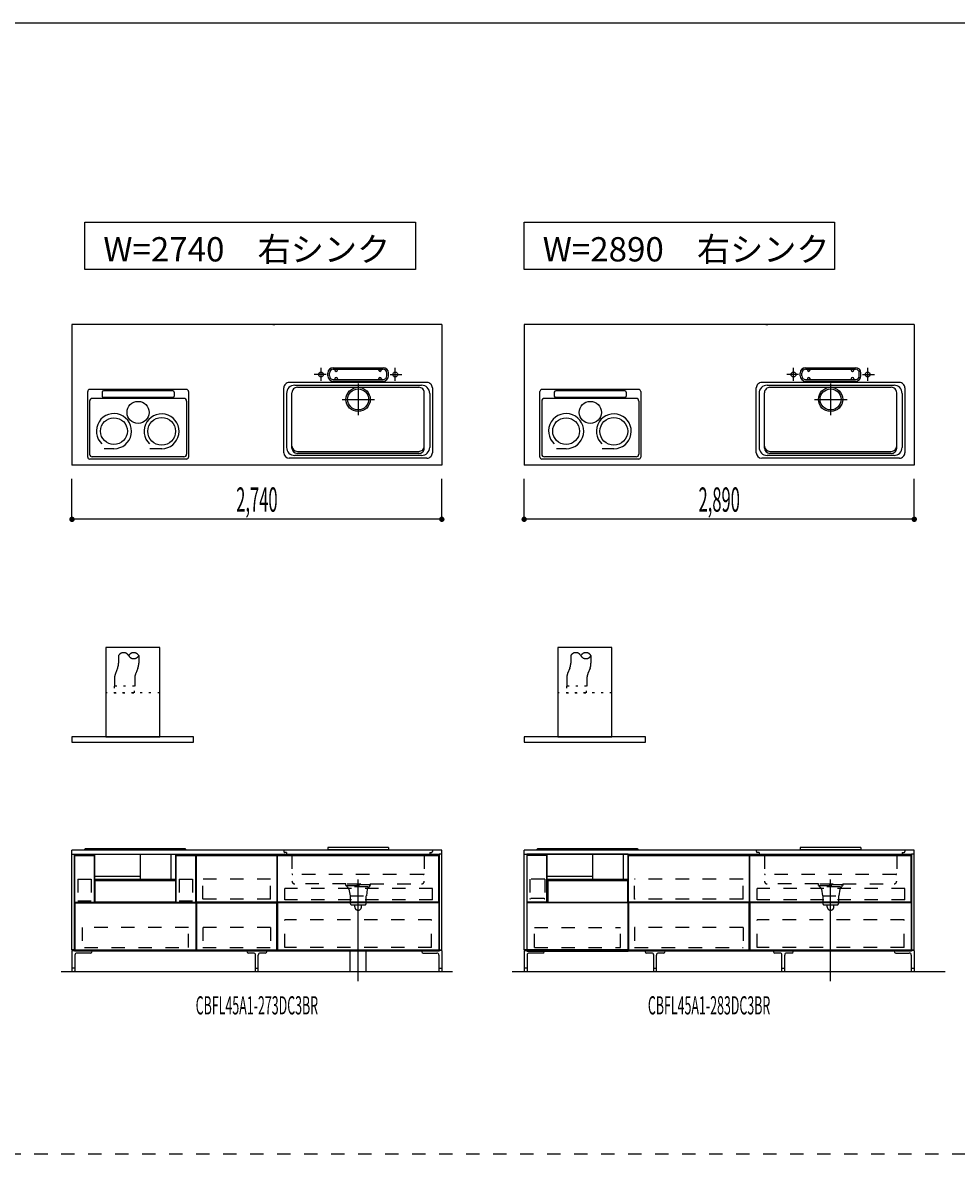
# Model space of a CAD drawing. Extents: x 0 to 28725, y 0 to 20400.
# Drawn here: x 9918 to 16836, y 11550 to 20125 of the extents above; entities that cross this region are included whole.
import ezdxf
from ezdxf.enums import TextEntityAlignment as Align

# ---------------------------------------------------------------- set-up
doc = ezdxf.new("R2010")
doc.units = 0
for name, pattern in [('CHUUSEN', [0]), ('GOKUBOSOSEN', [0]), ('HASEN', [200, 100, -100]), ('ITTENSASEN', [1250, 1000, -100, 50, -100]), ('SAISEN', [0]), ('SUNPOUSEN', [0]), ('TENSEN', [65, 15, -50])]:
    doc.linetypes.add(name, pattern=pattern)
doc.layers.add('1', color=7, linetype='GOKUBOSOSEN')
doc.layers.add('WAKU', color=7, linetype='GOKUBOSOSEN')
doc.styles.add('PBLD_SUNPO', font='txt', dxfattribs={"bigfont": 'BIGFONT'})
doc.styles.add('標準4', font='txt', dxfattribs={"bigfont": 'BIGFONT'})
doc.dimstyles.get("Standard").update_dxf_attribs({"dimtxt": 2.5, "dimasz": 2.5, "dimexe": 1.25, "dimexo": 0.625, "dimtad": 1, "dimcen": 2.5, "dimazin": 3, "dimtfac": 1, "dimtmove": 0, "dimatfit": 3})

# ---------------------------------------------------------------- blocks, each defined once
blk = doc.blocks.new('*D0')
at = {"layer": '1', "color": 7, "linetype": 'SUNPOUSEN'}
blk.add_line((13020.000001, 16450.000001), (10280.000001, 16450.000001), dxfattribs=at)
at = {"layer": '1', "color": 7, "linetype": 'SUNPOUSEN', "const_width": 20}
for points in [[(10290.000001, 16450.000001, 1), (10270.000001, 16450.000001, 1)], [(13030.000001, 16450.000001, 1), (13010.000001, 16450.000001, 1)]]:
    blk.add_lwpolyline(points, format="xyb", close=True, dxfattribs=at)
at = {"layer": '1', "color": 7, "style": '標準4', "width": 0.5}
blk.add_text('2,740', height=180, rotation=360, dxfattribs=at).set_placement((11650.000001, 16450.000001), align=Align.BOTTOM_CENTER)
blk = doc.blocks.new('*D3')
at = {"layer": '1', "color": 7, "linetype": 'SUNPOUSEN'}
blk.add_line((16520, 16450.000002), (13630, 16450.000002), dxfattribs=at)
at = {"layer": '1', "color": 7, "linetype": 'SUNPOUSEN', "const_width": 20}
for points in [[(13640, 16450.000002, 1), (13620, 16450.000002, 1)], [(16530, 16450.000002, 1), (16510, 16450.000002, 1)]]:
    blk.add_lwpolyline(points, format="xyb", close=True, dxfattribs=at)
at = {"layer": '1', "color": 7, "style": '標準4', "width": 0.5}
blk.add_text('2,890', height=180, rotation=360, dxfattribs=at).set_placement((15075, 16450.000002), align=Align.BOTTOM_CENTER)
blk = doc.blocks.new('*D4')
at = {"layer": '1', "color": 7, "linetype": 'SUNPOUSEN'}
blk.add_line((20170, 16450.000002), (17130, 16450.000002), dxfattribs=at)
at = {"layer": '1', "color": 7, "linetype": 'SUNPOUSEN', "const_width": 20}
for points in [[(17140, 16450.000002, 1), (17120, 16450.000002, 1)], [(20180, 16450.000002, 1), (20160, 16450.000002, 1)]]:
    blk.add_lwpolyline(points, format="xyb", close=True, dxfattribs=at)
at = {"layer": '1', "color": 7, "style": '標準4', "width": 0.5}
blk.add_text('3,040', height=180, rotation=360, dxfattribs=at).set_placement((18650, 16450.000002), align=Align.BOTTOM_CENTER)
blk = doc.blocks.new('*D5')
at = {"layer": '1', "color": 7, "linetype": 'SUNPOUSEN'}
blk.add_line((20950, 13100.000001), (20950, 14000.000001), dxfattribs=at)
at = {"layer": '1', "color": 7, "linetype": 'SUNPOUSEN', "const_width": 20}
for points in [[(20960, 14000.000001, 1), (20940, 14000.000001, 1)], [(20960, 13100.000001, 1), (20940, 13100.000001, 1)]]:
    blk.add_lwpolyline(points, format="xyb", close=True, dxfattribs=at)
at = {"layer": '1', "color": 7, "style": '標準4', "width": 0.5}
blk.add_text('900', height=180, rotation=90, dxfattribs=at).set_placement((20950, 13550.000001), align=Align.BOTTOM_CENTER)
blk = doc.blocks.new('*D6')
at = {"layer": '1', "color": 7, "linetype": 'SUNPOUSEN'}
blk.add_line((20650, 13100.000001), (20650, 13250.000001), dxfattribs=at)
at = {"layer": '1', "color": 7, "linetype": 'SUNPOUSEN', "const_width": 20}
for points in [[(20660, 13250.000001, 1), (20640, 13250.000001, 1)], [(20660, 13100.000001, 1), (20640, 13100.000001, 1)]]:
    blk.add_lwpolyline(points, format="xyb", close=True, dxfattribs=at)
at = {"layer": '1', "color": 7, "style": '標準4', "width": 0.5}
blk.add_text('150', height=180, rotation=90, dxfattribs=at).set_placement((20650, 12903.500001), align=Align.BOTTOM_CENTER)
blk = doc.blocks.new('*D7')
at = {"layer": '1', "color": 7, "linetype": 'SUNPOUSEN'}
blk.add_line((26850.000017, 16450.000005), (27600.000017, 16450.000005), dxfattribs=at)
at = {"layer": '1', "color": 7, "linetype": 'SUNPOUSEN', "const_width": 20}
for points in [[(26860.000017, 16450.000005, 1), (26840.000017, 16450.000005, 1)], [(27610.000017, 16450.000005, 1), (27590.000017, 16450.000005, 1)]]:
    blk.add_lwpolyline(points, format="xyb", close=True, dxfattribs=at)
at = {"layer": '1', "color": 7, "style": '標準4', "width": 0.5}
blk.add_text('750', height=180, dxfattribs=at).set_placement((27225.000017, 16450.000005), align=Align.BOTTOM_CENTER)
blk = doc.blocks.new('*D8')
at = {"layer": '1', "color": 7, "linetype": 'SUNPOUSEN'}
blk.add_line((24999.999999, 16450.000005), (25749.999999, 16450.000005), dxfattribs=at)
at = {"layer": '1', "color": 7, "linetype": 'SUNPOUSEN', "const_width": 20}
for points in [[(25009.999999, 16450.000005, 1), (24989.999999, 16450.000005, 1)], [(25759.999999, 16450.000005, 1), (25739.999999, 16450.000005, 1)]]:
    blk.add_lwpolyline(points, format="xyb", close=True, dxfattribs=at)
at = {"layer": '1', "color": 7, "style": '標準4', "width": 0.5}
blk.add_text('750', height=180, dxfattribs=at).set_placement((25374.999999, 16450.000005), align=Align.BOTTOM_CENTER)
blk = doc.blocks.new('*D9')
at = {"layer": '1', "color": 7, "linetype": 'SUNPOUSEN'}
blk.add_line((26875.688818, 12700.000002), (27625.688818, 12700.000002), dxfattribs=at)
at = {"layer": '1', "color": 7, "linetype": 'SUNPOUSEN', "const_width": 20}
for points in [[(26885.688818, 12700.000002, 1), (26865.688818, 12700.000002, 1)], [(27635.688818, 12700.000002, 1), (27615.688818, 12700.000002, 1)]]:
    blk.add_lwpolyline(points, format="xyb", close=True, dxfattribs=at)
at = {"layer": '1', "color": 7, "style": '標準4', "width": 0.5}
blk.add_text('750', height=180, dxfattribs=at).set_placement((27250.688818, 12700.000002), align=Align.BOTTOM_CENTER)
blk = doc.blocks.new('*D20')
at = {"layer": '1', "color": 7, "linetype": 'SUNPOUSEN'}
blk.add_line((24999.999988, 18100.000005), (26049.999989, 18100.000005), dxfattribs=at)
at = {"layer": '1', "color": 7, "linetype": 'SUNPOUSEN', "const_width": 20}
for points in [[(25009.999988, 18100.000005, 1), (24989.999988, 18100.000005, 1)], [(26059.999989, 18100.000005, 1), (26039.999989, 18100.000005, 1)]]:
    blk.add_lwpolyline(points, format="xyb", close=True, dxfattribs=at)
at = {"layer": '1', "color": 7, "style": '標準4', "width": 0.5}
blk.add_text('1,050', height=180, dxfattribs=at).set_placement((25524.999988, 18100.000005), align=Align.BOTTOM_CENTER)
blk = doc.blocks.new('*D21')
at = {"layer": '1', "color": 7, "linetype": 'SUNPOUSEN'}
blk.add_line((26850.000007, 18100.000005), (27900.000007, 18100.000005), dxfattribs=at)
at = {"layer": '1', "color": 7, "linetype": 'SUNPOUSEN', "const_width": 20}
for points in [[(26860.000007, 18100.000005, 1), (26840.000007, 18100.000005, 1)], [(27910.000007, 18100.000005, 1), (27890.000007, 18100.000005, 1)]]:
    blk.add_lwpolyline(points, format="xyb", close=True, dxfattribs=at)
at = {"layer": '1', "color": 7, "style": '標準4', "width": 0.5}
blk.add_text('1,050', height=180, dxfattribs=at).set_placement((27375.000007, 18100.000005), align=Align.BOTTOM_CENTER)
blk = doc.blocks.new('*D22')
at = {"layer": '1', "color": 7, "linetype": 'SUNPOUSEN'}
blk.add_line((26850, 14350.000002), (27900, 14350.000002), dxfattribs=at)
at = {"layer": '1', "color": 7, "linetype": 'SUNPOUSEN', "const_width": 20}
for points in [[(26860, 14350.000002, 1), (26840, 14350.000002, 1)], [(27910, 14350.000002, 1), (27890, 14350.000002, 1)]]:
    blk.add_lwpolyline(points, format="xyb", close=True, dxfattribs=at)
at = {"layer": '1', "color": 7, "style": '標準4', "width": 0.5}
blk.add_text('1,050', height=180, dxfattribs=at).set_placement((27375, 14350.000002), align=Align.BOTTOM_CENTER)
blk = doc.blocks.new('*D26')
at = {"layer": '1', "color": 7, "linetype": 'SUNPOUSEN'}
blk.add_line((20950, 14800.000001), (20950, 15500.000001), dxfattribs=at)
at = {"layer": '1', "color": 7, "linetype": 'SUNPOUSEN', "const_width": 20}
for points in [[(20960, 15500.000001, 1), (20940, 15500.000001, 1)], [(20960, 14800.000001, 1), (20940, 14800.000001, 1)]]:
    blk.add_lwpolyline(points, format="xyb", close=True, dxfattribs=at)
at = {"layer": '1', "color": 7, "style": '標準4', "width": 0.5}
blk.add_text('700', height=180, rotation=90, dxfattribs=at).set_placement((20950, 15150.000001), align=Align.BOTTOM_CENTER)
blk = doc.blocks.new('*D27')
at = {"layer": '1', "color": 7, "linetype": 'SUNPOUSEN'}
blk.add_line((21250, 13100.000001), (21250, 15500.000001), dxfattribs=at)
at = {"layer": '1', "color": 7, "linetype": 'SUNPOUSEN', "const_width": 20}
for points in [[(21260, 15500.000001, 1), (21240, 15500.000001, 1)], [(21260, 13100.000001, 1), (21240, 13100.000001, 1)]]:
    blk.add_lwpolyline(points, format="xyb", close=True, dxfattribs=at)
at = {"layer": '1', "color": 7, "style": '標準4', "width": 0.5}
blk.add_text('2,400', height=180, rotation=90, dxfattribs=at).set_placement((21250, 14300.000001), align=Align.BOTTOM_CENTER)
blk = doc.blocks.new('BLOCK24')
at = {"layer": '1', "color": 7, "linetype": 'SAISEN'}
for p, q in [((13020, 14000), (10280, 14000)), ((12625, 14020), (12175, 14020)), ((12175, 14020), (12175, 14002)), ((12625, 14002), (12175, 14002)), ((12625, 14020), (12625, 14002)), ((10300, 13970), (13000, 13970)), ((11199.999986, 13250), (11199.999986, 13970)), ((11202.499986, 13960), (11797.499986, 13960)), ((11202.499986, 13613), (11202.499986, 13960)), ((11797.499986, 13960), (11797.499986, 13613)), ((11799.999986, 13970), (11799.999986, 13250)), ((11200, 13688), (11200, 13815)), ((10301.999998, 13613.000008), (10446.99999, 13613.000008)), ((11797.499986, 13613), (11202.499986, 13613)), ((11202.499986, 13608), (11202.499986, 13261)), ((11797.499986, 13608), (11202.499986, 13608)), ((11797.499986, 13261), (11797.499986, 13608)), ((12997.499998, 13613.000014), (11802.499988, 13613.000007)), ((12997.499998, 13608.000014), (11802.499988, 13608.000007)), ((13000, 13250), (10300, 13250)), ((11799.999986, 13250), (11199.999986, 13250)), ((11202.499986, 13261), (11797.499986, 13261)), ((12340, 13100), (12340, 13250)), ((12460, 13100), (12460, 13250))]:
    blk.add_line(p, q, dxfattribs=at)
at = {"layer": '1', "color": 7, "linetype": 'HASEN'}
for p, q in [((11850, 14000), (11850, 13989)), ((11870, 13983), (11856, 13983)), ((11870, 13983), (11870, 13966)), ((12930, 13983), (12944, 13983)), ((12930, 13983), (12930, 13966)), ((12950, 14000), (12950, 13989)), ((11910, 13960), (11876, 13960)), ((11910, 13960), (11910, 13770)), ((12890, 13960), (12924, 13960)), ((12890, 13960), (12890, 13770)), ((12884, 13819), (11916, 13819)), ((10322.499993, 13785.000008), (10422.499993, 13785.000008)), ((10322.499993, 13785.000008), (10322.499993, 13624.500008)), ((10422.499993, 13785.000008), (10422.499993, 13624.500008)), ((11074, 13785.000008), (11174, 13785.000008)), ((11074, 13785.000008), (11074, 13624.500008)), ((11174, 13785.000008), (11174, 13624.500008)), ((11248.499986, 13636), (11248.499986, 13785)), ((11751.499986, 13785), (11248.499986, 13785)), ((11751.499986, 13636), (11751.499986, 13785)), ((12310, 13750), (11930, 13750)), ((12310, 13738), (12310, 13750)), ((12490, 13742), (12310, 13742)), ((12310, 13738), (12490, 13738)), ((12316, 13738), (12316, 13728)), ((12320, 13728), (12316, 13728)), ((12320, 13750), (12480, 13750)), ((12322, 13728), (12322, 13720)), ((12473.5, 13728), (12327.5, 13728)), ((12478, 13720), (12478, 13728)), ((12480, 13728), (12484, 13728)), ((12484, 13738), (12484, 13728)), ((12490, 13750), (12870, 13750)), ((12490, 13750), (12490, 13738)), ((11751.499986, 13636), (11248.499986, 13636)), ((12950.999995, 13714.500002), (11855.999989, 13714.500005)), ((11855.999989, 13630.500002), (11855.999989, 13714.500005)), ((12332, 13710), (12340, 13660)), ((12340, 13660), (12462, 13660)), ((12342, 13660), (12342, 13605)), ((12460, 13605), (12460, 13660)), ((12468, 13710), (12462, 13660)), ((12950.999995, 13630.500002), (12950.999995, 13714.500002)), ((10322.499993, 13624.500008), (10422.499993, 13624.500008)), ((11074, 13624.500008), (11174, 13624.500008)), ((12950.999995, 13630.500002), (11855.999989, 13630.500002)), ((12352, 13595), (12450, 13595)), ((12375, 13580), (12375, 13595)), ((12425, 13580), (12425, 13595)), ((12944.000005, 13483.000005), (11855.999989, 13483.000005)), ((11855.999989, 13279.000003), (11855.999989, 13483.000005)), ((12944.000005, 13279.000003), (12944.000005, 13483.000005)), ((11144.499977, 13427.499992), (10355.499979, 13427.499992)), ((10355.499979, 13427.499992), (10355.499979, 13278.99999)), ((11144.499977, 13278.99999), (11144.499977, 13427.499992)), ((11248.499986, 13427.5), (11248.499986, 13278.5)), ((11751.499986, 13427.5), (11248.499986, 13427.5)), ((11751.499986, 13427.5), (11751.499986, 13278.5)), ((10371.999978, 13278.99999), (11144.499977, 13278.99999)), ((11248.499986, 13278.5), (11751.499986, 13278.5)), ((12944.000005, 13279.000003), (11855.999989, 13279.000003))]:
    blk.add_line(p, q, dxfattribs=at)
at = {"layer": '1', "color": 7, "linetype": 'TENSEN'}
for p, q in [((10299.999995, 13250), (10299.999995, 13970.000002)), ((11200, 13970.000002), (11200, 13250)), ((11799.999986, 13250), (11799.999986, 13970.000002)), ((13000, 13970.000002), (13000, 13250))]:
    blk.add_line(p, q, dxfattribs=at)
at = {"layer": '1', "color": 7, "linetype": 'CHUUSEN'}
for p, q in [((10299.999995, 13250), (10299.999995, 13970.000002)), ((10301.999998, 13613.000008), (10301.999998, 13960.000014)), ((10301.999998, 13960.000014), (10446.99999, 13960.000014)), ((10446.99999, 13613.000008), (10446.99999, 13960.000014)), ((11053.000005, 13613.000008), (11053.000005, 13960.000014)), ((11053.000005, 13960.000014), (11197.999997, 13960.000014)), ((11197.999997, 13613.000008), (11197.999997, 13960.000014)), ((11200, 13970.000002), (11200, 13250)), ((11799.999986, 13250), (11799.999986, 13970.000002)), ((11802.499988, 13960.000014), (12997.499998, 13960.000014)), ((11802.499988, 13613.000007), (11802.499988, 13960.000014)), ((12997.499998, 13613.000014), (12997.499998, 13960.000014)), ((13000, 13970.000002), (13000, 13250)), ((10451.99999, 13613.000003), (10451.99999, 13775.000003)), ((11048.000005, 13775.000003), (10451.99999, 13775.000003)), ((11048.000005, 13775.000003), (11048.000005, 13613.000003)), ((10302.000007, 13608.000003), (10302.000007, 13261.000007)), ((10302.000007, 13608.000003), (11197.999988, 13608.000003)), ((11048.000005, 13613.000003), (10451.99999, 13613.000003)), ((11053.000005, 13613.000008), (11197.999997, 13613.000008)), ((11197.999988, 13608.000003), (11197.999988, 13261.000007)), ((11802.499988, 13608.000007), (11802.499988, 13261.000007)), ((12997.499998, 13608.000014), (12997.499998, 13261.000007)), ((11200, 13250), (10299.999995, 13250)), ((10302.000007, 13261.000007), (11197.999988, 13261.000007)), ((11802.499988, 13261.000007), (12997.499998, 13261.000007))]:
    blk.add_line(p, q, dxfattribs=at)
at = {"layer": '1', "color": 7, "linetype": 'ITTENSASEN'}
blk.add_line((12400, 13030), (12400, 13783), dxfattribs=at)
at = {"layer": '1', "color": 7, "linetype": 'HASEN'}
for centre, radius, start, end in [((11856, 13989), 6, 180.023339, 269.977713), ((12944, 13989), 6, 269.977713, 359.989383), ((11876, 13966), 6, 180.023339, 269.977713), ((12924, 13966), 6, 269.977713, 359.989383), ((11916, 13825), 6, 180.023339, 269.977713), ((12884, 13825), 6, 269.977713, 359.989383), ((11930, 13770), 20, 180.023339, 269.977713), ((12322, 13710), 10, 0, 90.01167), ((12478, 13710), 10, 90.01167, 180.023339), ((12870, 13770), 20, 269.977713, 359.989383), ((12352, 13605), 10, 180.023339, 269.977713), ((12400, 13580), 25, 180.023339, 359.989383), ((12450, 13605), 10, 269.977713, 359.989383)]:
    blk.add_arc(centre, radius, start, end, dxfattribs=at)
at = {"layer": '1', "color": 7}
for p in [(10300, 13100), (13000, 13100)]:
    blk.add_point(p, dxfattribs=at)
at = {"layer": '1', "color": 7, "style": 'PBLD_SUNPO', "width": 0.5}
blk.add_text('CBFL45A1-273DC3BR', height=135, dxfattribs=at).set_placement((11650, 12850), align=Align.MIDDLE_CENTER)
blk = doc.blocks.new('BLOCK25')
at = {"layer": '1', "color": 7, "style": 'PBLD_SUNPO', "width": 0.5}
blk.add_text('CBFL45A1-283DC3BR', height=135, dxfattribs=at).set_placement((15000, 12850), align=Align.MIDDLE_CENTER)
blk = doc.blocks.new('BLOCK26')
at = {"layer": '1', "color": 7, "linetype": 'SAISEN'}
blk.add_line((10451.437776, 13775.000002), (11048.562226, 13775.000003), dxfattribs=at)
blk = doc.blocks.new('BLOCK29')
at = {"layer": '1', "color": 7, "linetype": 'SAISEN'}
for p, q in [((10374.000284, 14000), (10374.000284, 14003.38)), ((11119.000284, 14008.38), (10379.000284, 14008.38)), ((11124.000284, 14000.000001), (11124.000284, 14003.38)), ((10450.438059, 13782.865691), (10450.438059, 13970)), ((10787.73561, 13782.865691), (10787.73561, 13970)), ((11013.01696, 13970), (11013.01696, 13782.865691)), ((11047.562509, 13970), (11047.562509, 13782.865691)), ((11049.000284, 13882), (11049.000284, 13882)), ((10787.368044, 13803.15212), (10450.291063, 13803.15212)), ((11047.562509, 13782.865691), (10450.438059, 13782.865691))]:
    blk.add_line(p, q, dxfattribs=at)
at = {"layer": '1', "color": 7, "linetype": 'CHUUSEN'}
blk.add_line((10453.50001, 13775.000003), (11046.499991, 13775.000003), dxfattribs=at)
at = {"layer": '1', "color": 7, "linetype": 'SAISEN'}
for centre, start, end in [((10379.000284, 14003.38), 90, 180), ((11119.000284, 14003.38), 0, 90)]:
    blk.add_arc(centre, 5, start, end, dxfattribs=at)
blk = doc.blocks.new('BLOCK31')
at = {"layer": '1', "color": 7, "linetype": 'SAISEN'}
for p, q in [((10280, 13970), (10280, 14000)), ((13020, 13970), (13020, 14000)), ((10280, 13256), (10300, 13256)), ((13020, 13256), (13000, 13256))]:
    blk.add_line(p, q, dxfattribs=at)
at = {"layer": '1', "color": 5, "linetype": 'SAISEN'}
for p, q in [((10300, 13970), (10300, 13250)), ((13000, 13970), (13000, 13250))]:
    blk.add_line(p, q, dxfattribs=at)
at = {"layer": '1', "color": 14, "linetype": 'SAISEN'}
for p, q in [((10280, 13256), (10280, 13100)), ((10302, 13222.5), (10302, 13100)), ((10417.5, 13237.5), (10317, 13237.5)), ((10430, 13250), (10430, 13250)), ((11575, 13250), (11575, 13250)), ((11625, 13237.5), (11587.5, 13237.5)), ((11640, 13100), (11640, 13222.5)), ((11660, 13100), (11660, 13222.5)), ((11712.5, 13237.5), (11675, 13237.5)), ((11725, 13250), (11725, 13250)), ((12870, 13250), (12870, 13250)), ((12882.5, 13237.5), (12983, 13237.5)), ((12998, 13222.5), (12998, 13100)), ((13020, 13256), (13020, 13100)), ((10302, 13125), (10280, 13125)), ((11640, 13125), (11660, 13125)), ((12998, 13125), (13020, 13125))]:
    blk.add_line(p, q, dxfattribs=at)
at = {"layer": '1', "color": 7, "linetype": 'SAISEN'}
for points in [[(10300, 13970), (10300, 13261), (10280, 13261), (10280, 13970), (10300, 13970)], [(13000, 13970), (13000, 13261), (13020, 13261), (13020, 13970), (13000, 13970)]]:
    blk.add_lwpolyline(points, dxfattribs=at)
at = {"layer": '1', "color": 14, "linetype": 'SAISEN'}
for centre, radius, start, end in [((10317, 13222.5), 15, 90, 180), ((10417.5, 13250), 12.5, 270, 0), ((11587.5, 13250), 12.5, 180, 270), ((11625, 13222.5), 15, 0, 90), ((11675, 13222.5), 15, 90, 180), ((11712.5, 13250), 12.5, 270, 360), ((12882.5, 13250), 12.5, 180, 270), ((12983, 13222.5), 15, 360, 90)]:
    blk.add_arc(centre, radius, start, end, dxfattribs=at)
blk = doc.blocks.new('BLOCK34')
at = {"layer": '1', "color": 7, "linetype": 'SAISEN'}
for p, q in [((11128.835587, 17411.959001), (10411.351587, 17411.959001)), ((10396.351587, 16911.000001), (10396.351587, 17396.959001)), ((10410.544414, 17325.303001), (10410.544414, 16932.500001)), ((11109.455587, 17345.303001), (10430.544414, 17345.303001)), ((10503.531587, 17392.064194), (10503.531587, 17362.852225)), ((11026.468414, 17402.064194), (10513.531587, 17402.064194)), ((11026.468414, 17352.852225), (10513.531587, 17352.852225)), ((11036.468414, 17392.064194), (11036.468414, 17362.852225)), ((11129.455587, 17325.303001), (11129.455587, 16932.500001)), ((11143.835587, 17396.959001), (11143.835587, 16911.000001)), ((11128.835587, 16896.000001), (10411.351587, 16896.000001)), ((11109.455587, 16912.500001), (10430.544414, 16912.500001)), ((10591.009543, 16972.85599), (10518.659263, 16972.85599)), ((10945.437541, 16972.816724), (10857.045693, 16972.816724))]:
    blk.add_line(p, q, dxfattribs=at)
for centre, radius in [((10770, 17241.497618), 81.88662), ((10591.009543, 17103.015518), 99.372633), ((10944.174087, 17101.809994), 102.801904)]:
    blk.add_circle(centre, radius, dxfattribs=at)
for centre, radius, start, end in [((10411.351587, 17396.959001), 15, 90, 180), ((11128.835587, 17396.959001), 15, 0, 90), ((10430.544414, 17325.303001), 20, 90, 180), ((10513.531587, 17392.064194), 10, 90, 180), ((10513.531587, 17362.852225), 10, 180, 270), ((11026.468414, 17392.064194), 10, 360, 90), ((11026.468414, 17362.852225), 10, 270, 360), ((11109.455587, 17325.303001), 20, 0, 90), ((10591.009543, 17103.015518), 130.159529, 270, 226.840212), ((10944.174087, 17101.809994), 129.262004, 270.561179, 226.435293), ((10411.351587, 16911.000001), 15, 180, 270), ((10430.544414, 16932.500001), 20, 180, 270), ((11109.455587, 16932.500001), 20, 270, 360), ((11128.835587, 16911.000001), 15, 270, 360)]:
    blk.add_arc(centre, radius, start, end, dxfattribs=at)
blk = doc.blocks.new('BLOCK35')
at = {"layer": '1', "color": 7, "linetype": 'SAISEN'}
for p, q in [((13630, 13970.000002), (13630, 14000.000002)), ((16520, 13970.000002), (16520, 14000.000002)), ((13630, 13256.000002), (13650, 13256.000002)), ((16520, 13256.000002), (16500, 13256.000002))]:
    blk.add_line(p, q, dxfattribs=at)
at = {"layer": '1', "color": 5, "linetype": 'SAISEN'}
for p, q in [((13650, 13970.000002), (13650, 13250.000002)), ((16500, 13970.000002), (16500, 13250.000002))]:
    blk.add_line(p, q, dxfattribs=at)
at = {"layer": '1', "color": 14, "linetype": 'SAISEN'}
for p, q in [((13630, 13256.000002), (13630, 13100.000002)), ((13652, 13222.500002), (13652, 13100.000002)), ((13767.5, 13237.500002), (13667, 13237.500002)), ((13780, 13250.000002), (13780, 13250.000002)), ((14525, 13250.000002), (14525, 13250.000002)), ((14575, 13237.500002), (14537.5, 13237.500002)), ((14590, 13100.000002), (14590, 13222.500002)), ((14610, 13100.000002), (14610, 13222.500002)), ((14662.5, 13237.500002), (14625, 13237.500002)), ((14675, 13250.000002), (14675, 13250.000002)), ((15475, 13250.000002), (15475, 13250.000002)), ((15525, 13237.500002), (15487.5, 13237.500002)), ((15540, 13100.000002), (15540, 13222.500002)), ((15560, 13100.000002), (15560, 13222.500002)), ((15612.5, 13237.500002), (15575, 13237.500002)), ((15625, 13250.000002), (15625, 13250.000002)), ((16370, 13250.000002), (16370, 13250.000002)), ((16382.5, 13237.500002), (16483, 13237.500002)), ((16498, 13222.500002), (16498, 13100.000002)), ((16520, 13256.000002), (16520, 13100.000002)), ((13652, 13125.000002), (13630, 13125.000002)), ((14590, 13125.000002), (14610, 13125.000002)), ((15540, 13125.000002), (15560, 13125.000002)), ((16498, 13125.000002), (16520, 13125.000002))]:
    blk.add_line(p, q, dxfattribs=at)
at = {"layer": '1', "color": 7, "linetype": 'SAISEN'}
for points in [[(13650, 13970.000002), (13650, 13261.000002), (13630, 13261.000002), (13630, 13970.000002), (13650, 13970.000002)], [(16500, 13970.000002), (16500, 13261.000002), (16520, 13261.000002), (16520, 13970.000002), (16500, 13970.000002)]]:
    blk.add_lwpolyline(points, dxfattribs=at)
at = {"layer": '1', "color": 14, "linetype": 'SAISEN'}
for centre, radius, start, end in [((13667, 13222.500002), 15, 90, 180), ((13767.5, 13250.000002), 12.5, 270, 0), ((14537.5, 13250.000002), 12.5, 180, 270), ((14575, 13222.500002), 15, 0, 90), ((14625, 13222.500002), 15, 90, 180), ((14662.5, 13250.000002), 12.5, 270, 360), ((15487.5, 13250.000002), 12.5, 180, 270), ((15525, 13222.500002), 15, 0, 90), ((15575, 13222.500002), 15, 90, 180), ((15612.5, 13250.000002), 12.5, 270, 360), ((16382.5, 13250.000002), 12.5, 180, 270), ((16483, 13222.500002), 15, 360, 90)]:
    blk.add_arc(centre, radius, start, end, dxfattribs=at)
blk = doc.blocks.new('BLOCK43')
at = {"layer": 'WAKU', "color": 7, "linetype": 'SAISEN'}
blk.add_line((28425, 20125), (1275, 20125), dxfattribs=at)

msp = doc.modelspace()

# ---------------------------------------------------------------- linework, layer by layer
at = {"layer": '1', "color": 7, "linetype": 'SAISEN'}
for p, q in [((13020, 17894.000001), (10280, 17894.000001)), ((10280, 17894.000001), (10280, 16850.000001)), ((11769.2, 17894.000001), (11784.112585, 17894.000001)), ((13020, 17894.000001), (13020, 16850.000001)), ((16520, 17894.000002), (13630, 17894.000002)), ((13630, 17894.000002), (13630, 16850.000002)), ((15419.2, 17894.000002), (15434.112585, 17894.000002)), ((16520, 17894.000002), (16520, 16850.000002)), ((12175, 17513.000001), (12175, 17533.000001)), ((12187, 17513.000001), (12187, 17533.000001)), ((12215, 17573.000001), (12585, 17573.000001)), ((12215, 17561.000001), (12585, 17561.000001)), ((12228, 17556.000001), (12228, 17561.000001)), ((12248, 17556.000001), (12248, 17561.000001)), ((12552, 17556.000001), (12552, 17561.000001)), ((12572, 17556.000001), (12572, 17561.000001)), ((12613, 17513.000001), (12613, 17533.000001)), ((12625, 17513.000001), (12625, 17533.000001)), ((15675, 17513.000002), (15675, 17533.000002)), ((15687, 17513.000002), (15687, 17533.000002)), ((15715, 17573.000002), (16085, 17573.000002)), ((15715, 17561.000002), (16085, 17561.000002)), ((15728, 17556.000002), (15728, 17561.000002)), ((15748, 17556.000002), (15748, 17561.000002)), ((16052, 17556.000002), (16052, 17561.000002)), ((16072, 17556.000002), (16072, 17561.000002)), ((16113, 17513.000002), (16113, 17533.000002)), ((16125, 17513.000002), (16125, 17533.000002)), ((11850, 16943.000001), (11850, 17423.000001)), ((12910, 17463.000001), (11890, 17463.000001)), ((11930, 17443.000001), (12870, 17443.000001)), ((11950, 17428.000001), (12850, 17428.000001)), ((12215, 17485.000001), (12585, 17485.000001)), ((12215, 17473.000001), (12585, 17473.000001)), ((12228, 17490.000001), (12228, 17485.000001)), ((12248, 17490.000001), (12248, 17485.000001)), ((12552, 17490.000001), (12552, 17485.000001)), ((12572, 17490.000001), (12572, 17485.000001)), ((12950, 17423.000001), (12950, 16943.000001)), ((14478.835587, 17411.959002), (13761.351587, 17411.959002)), ((15350, 16943.000002), (15350, 17423.000002)), ((16410, 17463.000002), (15390, 17463.000002)), ((15430, 17443.000002), (16370, 17443.000002)), ((15450, 17428.000002), (16350, 17428.000002)), ((15715, 17485.000002), (16085, 17485.000002)), ((15715, 17473.000002), (16085, 17473.000002)), ((15728, 17490.000002), (15728, 17485.000002)), ((15748, 17490.000002), (15748, 17485.000002)), ((16052, 17490.000002), (16052, 17485.000002)), ((16072, 17490.000002), (16072, 17485.000002)), ((16450, 17423.000002), (16450, 16943.000002)), ((11870, 17383.000001), (11870, 16983.000001)), ((11910, 16978.000001), (11910, 17388.000001)), ((12890, 16978.000001), (12890, 17388.000001)), ((12930, 17383.000001), (12930, 16983.000001)), ((13746.351587, 16911.000002), (13746.351587, 17396.959002)), ((13760.544414, 17325.303002), (13760.544414, 16932.500002)), ((14459.455587, 17345.303002), (13780.544414, 17345.303002)), ((13853.531587, 17392.064194), (13853.531587, 17362.852226)), ((14376.468414, 17402.064194), (13863.531587, 17402.064194)), ((14376.468414, 17352.852226), (13863.531587, 17352.852226)), ((14386.468414, 17392.064194), (14386.468414, 17362.852226)), ((14479.455587, 17325.303002), (14479.455587, 16932.500002)), ((14493.835587, 17396.959002), (14493.835587, 16911.000002)), ((15370, 17383.000002), (15370, 16983.000002)), ((15410, 16978.000002), (15410, 17388.000002)), ((16390, 16978.000002), (16390, 17388.000002)), ((16430, 17383.000002), (16430, 16983.000002)), ((12910, 16903.000001), (11890, 16903.000001)), ((12870, 16923.000001), (11930, 16923.000001)), ((11950, 16953.000001), (12850, 16953.000001)), ((12850, 16938.000001), (11950, 16938.000001)), ((14478.835587, 16896.000002), (13761.351587, 16896.000002)), ((14459.455587, 16912.500002), (13780.544414, 16912.500002)), ((13941.009543, 16972.85599), (13868.659263, 16972.85599)), ((14295.437541, 16972.816725), (14207.045693, 16972.816725)), ((16410, 16903.000002), (15390, 16903.000002)), ((16370, 16923.000002), (15430, 16923.000002)), ((15450, 16953.000002), (16350, 16953.000002)), ((16350, 16938.000002), (15450, 16938.000002)), ((13020, 16850.000001), (10280, 16850.000001)), ((16520, 16850.000002), (13630, 16850.000002)), ((10280.000001, 16450.000001), (10280.000001, 16750.000001)), ((13020.000001, 16450.000001), (13020.000001, 16750.000001)), ((13630, 16450.000002), (13630, 16750.000002)), ((16520, 16450.000002), (16520, 16750.000002)), ((13630, 13970.000002), (13630, 14000.000002)), ((16520, 14000.000002), (13630, 14000.000002)), ((13725.000286, 14000.000002), (13725.000286, 14003.380002)), ((14470.000286, 14008.380002), (13730.000286, 14008.380002)), ((14475.000286, 14000.000002), (14475.000286, 14003.380002)), ((16125, 14020.000002), (15675, 14020.000002)), ((15675, 14020.000002), (15675, 14002.000002)), ((16125, 14002.000002), (15675, 14002.000002)), ((16125, 14020.000002), (16125, 14002.000002)), ((16520, 13970.000002), (16520, 14000.000002)), ((13650, 13970.000002), (16500, 13970.000002)), ((13801.438061, 13782.865693), (13801.438061, 13970.000002)), ((14138.735612, 13782.865693), (14138.735612, 13970.000002)), ((14364.016962, 13970.000002), (14364.016962, 13782.865693)), ((14398.562511, 13970.000002), (14398.562511, 13782.865693)), ((14399.999986, 13250.000002), (14399.999986, 13970.000002)), ((14402.499986, 13613.000002), (14402.499986, 13960.000002)), ((14402.499986, 13960.000002), (15297.499986, 13960.000002)), ((15297.499986, 13960.000002), (15297.499986, 13613.000002)), ((15299.999986, 13970.000002), (15299.999986, 13250.000002)), ((14400, 13688.000002), (14400, 13815.000002)), ((14400.000286, 13882.000002), (14400.000286, 13882.000002)), ((14138.368046, 13803.152122), (13801.291064, 13803.152122)), ((14398.562511, 13782.865693), (13801.438061, 13782.865693)), ((13802.437777, 13775.000004), (14399.562227, 13775.000004)), ((13804.500012, 13775.000004), (13804.500012, 13613.000004)), ((13797.999995, 13613.00001), (13653.000003, 13613.00001)), ((15297.499986, 13613.000002), (14402.499986, 13613.000002)), ((14402.499986, 13608.000002), (14402.499986, 13261.000002)), ((15297.499986, 13608.000002), (14402.499986, 13608.000002)), ((15297.499986, 13261.000002), (15297.499986, 13608.000002)), ((16497.499998, 13613.000017), (15302.499988, 13613.000009)), ((16497.499998, 13608.000017), (15302.499988, 13608.000009)), ((16500, 13250.000002), (13650, 13250.000002)), ((15299.999986, 13250.000002), (14399.999986, 13250.000002)), ((14402.499986, 13261.000002), (15297.499986, 13261.000002)), ((10200, 13100), (13100, 13100)), ((13540, 13100), (16750, 13100)), ((13550, 13100.000002), (16600, 13100.000002))]:
    msp.add_line(p, q, dxfattribs=at)
at = {"layer": '1', "color": 7, "linetype": 'ITTENSASEN'}
for p, q in [((12162.53022, 17523.000001), (12075, 17523.000001)), ((12125, 17474.948863), (12125, 17573.000001)), ((12637.480993, 17523.000001), (12725, 17523.000001)), ((12675, 17474.948863), (12675, 17573.000001)), ((15662.53022, 17523.000002), (15575, 17523.000002)), ((15625, 17474.948863), (15625, 17573.000002)), ((16137.480993, 17523.000002), (16225, 17523.000002)), ((16175, 17474.948863), (16175, 17573.000002)), ((12400, 17455.000001), (12400, 17221.500001)), ((15900, 17455.000002), (15900, 17221.500002)), ((12281.5, 17338.000001), (12522, 17338.000001)), ((15781.5, 17338.000002), (16022, 17338.000002)), ((15900, 13030.000002), (15900, 13783.000002))]:
    msp.add_line(p, q, dxfattribs=at)
at = {"layer": '1', "color": 7, "linetype": 'HASEN'}
for p, q in [((10625, 15440), (10625, 15384.25824)), ((10775, 15440), (10775, 15384.258241)), ((13975, 15440.000002), (13975, 15384.258242)), ((14125, 15440.000002), (14125, 15384.258243)), ((10595, 15270.74176), (10595, 15215)), ((10617.847669, 15347.119173), (10602.152331, 15307.880827)), ((10745, 15270.74176), (10745, 15215)), ((10767.847669, 15347.119173), (10752.152331, 15307.880827)), ((13945, 15270.741762), (13945, 15215.000002)), ((13967.847669, 15347.119175), (13952.152331, 15307.880829)), ((14095, 15270.741762), (14095, 15215.000002)), ((14117.847669, 15347.119175), (14102.152331, 15307.880829)), ((15350, 14000.000002), (15350, 13989.000002)), ((15370, 13983.000002), (15356, 13983.000002)), ((15370, 13983.000002), (15370, 13966.000002)), ((16430, 13983.000002), (16444, 13983.000002)), ((16430, 13983.000002), (16430, 13966.000002)), ((16450, 14000.000002), (16450, 13989.000002)), ((15410, 13960.000002), (15376, 13960.000002)), ((15410, 13960.000002), (15410, 13770.000002)), ((16390, 13960.000002), (16424, 13960.000002)), ((16390, 13960.000002), (16390, 13770.000002)), ((16384, 13819.000002), (15416, 13819.000002)), ((13672.500003, 13784.999989), (13672.500003, 13640.499992)), ((13782.500004, 13784.999989), (13672.500003, 13784.999989)), ((13782.500004, 13784.999989), (13782.500004, 13640.499992)), ((14448.499986, 13636.000002), (14448.499986, 13785.000002)), ((15251.499986, 13785.000002), (14448.499986, 13785.000002)), ((15251.499986, 13636.000002), (15251.499986, 13785.000002)), ((15810, 13750.000002), (15430, 13750.000002)), ((15810, 13738.000002), (15810, 13750.000002)), ((15990, 13742.000002), (15810, 13742.000002)), ((15810, 13738.000002), (15990, 13738.000002)), ((15816, 13738.000002), (15816, 13728.000002)), ((15820, 13728.000002), (15816, 13728.000002)), ((15820, 13750.000002), (15980, 13750.000002)), ((15822, 13728.000002), (15822, 13720.000002)), ((15973.5, 13728.000002), (15827.5, 13728.000002)), ((15978, 13720.000002), (15978, 13728.000002)), ((15980, 13728.000002), (15984, 13728.000002)), ((15984, 13738.000002), (15984, 13728.000002)), ((15990, 13750.000002), (16370, 13750.000002)), ((15990, 13750.000002), (15990, 13738.000002)), ((13675.000006, 13639.000008), (13674.000009, 13639.000008)), ((13779.000005, 13640.499807), (13676.000003, 13640.499992)), ((15251.499986, 13636.000002), (14448.499986, 13636.000002)), ((16450.999995, 13714.500004), (15355.999988, 13714.500007)), ((15355.999988, 13630.500005), (15355.999988, 13714.500007)), ((15832, 13710.000002), (15840, 13660.000002)), ((15840, 13660.000002), (15962, 13660.000002)), ((15842, 13660.000002), (15842, 13605.000002)), ((15960, 13605.000002), (15960, 13660.000002)), ((15968, 13710.000002), (15962, 13660.000002)), ((16450.999995, 13630.500004), (16450.999995, 13714.500004)), ((16450.999995, 13630.500004), (15355.999988, 13630.500005)), ((15852, 13595.000002), (15950, 13595.000002)), ((15875, 13580.000002), (15875, 13595.000002)), ((15925, 13580.000002), (15925, 13595.000002)), ((16444.000005, 13483.000007), (15355.999988, 13483.000007)), ((15355.999988, 13279.000005), (15355.999988, 13483.000007)), ((16444.000005, 13279.000005), (16444.000005, 13483.000007)), ((13706.000023, 13427.499993), (14344.000021, 13427.499993)), ((13706.000023, 13278.999991), (13706.000023, 13427.499993)), ((14344.000021, 13278.999991), (14344.000021, 13427.499993)), ((14448.499986, 13427.500002), (14448.499986, 13278.500002)), ((15251.499986, 13427.500002), (14448.499986, 13427.500002)), ((15251.499986, 13427.500002), (15251.499986, 13278.500002)), ((13706.000023, 13278.999991), (14344.000021, 13278.999991)), ((14448.499986, 13278.500002), (15251.499986, 13278.500002)), ((16444.000005, 13279.000005), (15355.999988, 13279.000005)), ((1800, 11750), (28200, 11750))]:
    msp.add_line(p, q, dxfattribs=at)
at = {"layer": '1', "color": 7, "linetype": 'TENSEN'}
for p, q in [((10930, 15165), (10530, 15165)), ((14280, 15165.000002), (13880, 15165.000002)), ((14400.000005, 13970.000004), (13650, 13970.000004)), ((14400.000005, 13250.000002), (14400.000005, 13970.000004)), ((15299.999986, 13250.000002), (15299.999986, 13970.000004)), ((16500, 13970.000004), (16500, 13250.000002)), ((13780.000002, 13639.000008), (13780.999998, 13639.000008)), ((13650, 13250.000002), (14400.000005, 13250.000002))]:
    msp.add_line(p, q, dxfattribs=at)
at = {"layer": '1', "color": 7, "linetype": 'CHUUSEN'}
for p, q in [((13650, 13970.000004), (13650, 13250.000002)), ((14400.000005, 13970.000004), (13650, 13970.000004)), ((13653.000003, 13613.00001), (13653.000003, 13960.000016)), ((13797.999995, 13960.000016), (13653.000003, 13960.000016)), ((13797.999995, 13613.00001), (13797.999995, 13960.000016)), ((14400.000005, 13250.000002), (14400.000005, 13970.000004)), ((15299.999986, 13250.000002), (15299.999986, 13970.000004)), ((15302.499988, 13960.000016), (16497.499998, 13960.000016)), ((15302.499988, 13613.000009), (15302.499988, 13960.000016)), ((16497.499998, 13613.000017), (16497.499998, 13960.000016)), ((16500, 13970.000004), (16500, 13250.000002)), ((13804.500012, 13775.000004), (14397.499993, 13775.000004)), ((13804.500012, 13775.000004), (14397.499993, 13775.000004)), ((14397.499993, 13613.000004), (14397.499993, 13775.000004)), ((14397.499993, 13608.000004), (13652.500012, 13608.000004)), ((13652.500012, 13261.000009), (13652.500012, 13608.000004)), ((13786.500012, 13613.000004), (14397.499993, 13613.000004)), ((14397.499993, 13608.000004), (14397.499993, 13261.000009)), ((15302.499988, 13608.000009), (15302.499988, 13261.000009)), ((16497.499998, 13608.000017), (16497.499998, 13261.000009)), ((13650, 13250.000002), (14400.000005, 13250.000002)), ((14397.499993, 13261.000009), (13652.500012, 13261.000009)), ((15302.499988, 13261.000009), (16497.499998, 13261.000009))]:
    msp.add_line(p, q, dxfattribs=at)
at = {"layer": '1', "color": 5, "linetype": 'SAISEN'}
for p, q in [((13650, 13970.000002), (13650, 13250.000002)), ((16500, 13970.000002), (16500, 13250.000002))]:
    msp.add_line(p, q, dxfattribs=at)
at = {"layer": '1', "color": 7, "linetype": 'SAISEN'}
for points in [[(10375, 18300.000001), (10375, 18650.000001), (12825, 18650.000001), (12825, 18300.000001), (10375, 18300.000001)], [(13630, 18300), (13630, 18650), (15930, 18650), (15930, 18300), (13630, 18300)], [(10930, 14840), (10930, 15500), (10530, 15500), (10530, 14840), (10930, 14840)], [(14280, 14840.000002), (14280, 15500.000002), (13880, 15500.000002), (13880, 14840.000002), (14280, 14840.000002)], [(10280, 14840), (10280, 14800), (11180, 14800), (11180, 14840), (10280, 14840)], [(13630, 14840.000002), (13630, 14800.000002), (14530, 14800.000002), (14530, 14840.000002), (13630, 14840.000002)], [(13650, 13970.000002), (13650, 13261.000002), (13630, 13261.000002), (13630, 13970.000002), (13650, 13970.000002)], [(16500, 13970.000002), (16500, 13261.000002), (16520, 13261.000002), (16520, 13970.000002), (16500, 13970.000002)]]:
    msp.add_lwpolyline(points, dxfattribs=at)
at = {"layer": '1', "color": 7, "linetype": 'TENSEN'}
for points in [[(10742.5, 15165), (10742.5, 15215), (10592.5, 15215), (10592.5, 15165), (10742.5, 15165)], [(14092.5, 15165.000002), (14092.5, 15215.000002), (13942.5, 15215.000002), (13942.5, 15165.000002), (14092.5, 15165.000002)]]:
    msp.add_lwpolyline(points, dxfattribs=at)
at = {"layer": '1', "color": 7, "linetype": 'SAISEN'}
for centre, radius in [((12125, 17523.000001), 18), ((12675, 17523.000001), 18), ((15625, 17523.000002), 18), ((16175, 17523.000002), 18), ((12400, 17338.000001), 90), ((12400, 17338.000001), 78), ((15900, 17338.000002), 90), ((15900, 17338.000002), 78), ((14120, 17241.497619), 81.88662), ((13941.009543, 17103.015519), 99.372633), ((14294.174087, 17101.809995), 102.801904)]:
    msp.add_circle(centre, radius, dxfattribs=at)
for centre, radius, start, end in [((12215, 17533.000001), 40, 90, 180), ((12215, 17513.000001), 40, 180, 270), ((12215, 17533.000001), 28, 90, 180), ((12215, 17513.000001), 28, 180, 270), ((12238, 17556.000001), 10, 180, 0), ((12238, 17490.000001), 10, 0, 180), ((12562, 17556.000001), 10, 180, 0), ((12562, 17490.000001), 10, 0, 180), ((12585, 17533.000001), 40, 0, 90), ((12585, 17533.000001), 28, 0, 90), ((12585, 17513.000001), 40, 270, 360), ((12585, 17513.000001), 28, 270, 360), ((15715, 17533.000002), 40, 90, 180), ((15715, 17513.000002), 40, 180, 270), ((15715, 17533.000002), 28, 90, 180), ((15715, 17513.000002), 28, 180, 270), ((15738, 17556.000002), 10, 180, 0), ((15738, 17490.000002), 10, 0, 180), ((16062, 17556.000002), 10, 180, 0), ((16062, 17490.000002), 10, 0, 180), ((16085, 17533.000002), 40, 0, 90), ((16085, 17533.000002), 28, 0, 90), ((16085, 17513.000002), 40, 270, 360), ((16085, 17513.000002), 28, 270, 360), ((11890, 17423.000001), 40, 90.01167, 180.023339), ((11930, 17383.000001), 60, 90.01167, 180.023339), ((11950, 17388.000001), 40, 90.01167, 180.023339), ((12850, 17388.000001), 40, 0, 90.01167), ((12870, 17383.000001), 60, 0, 90.01167), ((12910, 17423.000001), 40, 0, 90.01167), ((13761.351587, 17396.959002), 15, 90, 180), ((14478.835587, 17396.959002), 15, 0, 90), ((15390, 17423.000002), 40, 90.01167, 180.023339), ((15430, 17383.000002), 60, 90.01167, 180.023339), ((15450, 17388.000002), 40, 90.01167, 180.023339), ((16350, 17388.000002), 40, 0, 90.01167), ((16370, 17383.000002), 60, 0, 90.01167), ((16410, 17423.000002), 40, 0, 90.01167), ((13780.544414, 17325.303002), 20, 90, 180), ((13863.531587, 17392.064194), 10, 90, 180), ((13863.531587, 17362.852226), 10, 180, 270), ((14376.468414, 17392.064194), 10, 360, 90), ((14376.468414, 17362.852226), 10, 270, 360), ((14459.455587, 17325.303002), 20, 0, 90), ((13941.009543, 17103.015519), 130.159529, 270, 226.840212), ((14294.174087, 17101.809995), 129.262004, 270.561179, 226.435293), ((11930, 16983.000001), 60, 180.023339, 269.977713), ((11950, 16993.000001), 40, 180.023339, 269.977713), ((12850, 16993.000001), 40, 269.977713, 359.989383), ((12870, 16983.000001), 60, 269.977713, 359.989383), ((15430, 16983.000002), 60, 180.023339, 269.977713), ((15450, 16993.000002), 40, 180.023339, 269.977713), ((16350, 16993.000002), 40, 269.977713, 359.989383), ((16370, 16983.000002), 60, 269.977713, 359.989383), ((11890, 16943.000001), 40, 180.023339, 269.977713), ((11950, 16978.000001), 40, 180.023339, 269.977713), ((12850, 16978.000001), 40, 269.977713, 359.989383), ((12910, 16943.000001), 40, 269.977713, 359.989383), ((13761.351587, 16911.000002), 15, 180, 270), ((13780.544414, 16932.500002), 20, 180, 270), ((14459.455587, 16932.500002), 20, 270, 360), ((14478.835587, 16911.000002), 15, 270, 360), ((15390, 16943.000002), 40, 180.023339, 269.977713), ((15450, 16978.000002), 40, 180.023339, 269.977713), ((16350, 16978.000002), 40, 269.977713, 359.989383), ((16410, 16943.000002), 40, 269.977713, 359.989383), ((13730.000286, 14003.380002), 5, 90, 180), ((14470.000286, 14003.380002), 5, 0, 90)]:
    msp.add_arc(centre, radius, start, end, dxfattribs=at)
at = {"layer": '1', "color": 7, "linetype": 'HASEN'}
for centre, radius, start, end in [((10662.5, 15419.5), 42.737571, 28.663957, 151.336043), ((10737.5, 15419.5), 42.737571, 28.663957, 151.336043), ((10737.5, 15460.5), 42.737571, 208.663957, 331.336043), ((14012.5, 15419.500002), 42.737571, 28.663957, 151.336043), ((14087.5, 15419.500002), 42.737571, 28.663957, 151.336043), ((14087.5, 15460.500002), 42.737571, 208.663957, 331.336043), ((10525, 15384.25824), 100, 338.198591, 360), ((10675, 15384.25824), 100, 338.198591, 360), ((13875, 15384.258242), 100, 338.198591, 360), ((14025, 15384.258243), 100, 338.198591, 360), ((10695, 15270.74176), 100, 158.198591, 180), ((10845, 15270.74176), 100, 158.198591, 180), ((14045, 15270.741762), 100, 158.198591, 180), ((14195, 15270.741762), 100, 158.198591, 180), ((15356, 13989.000002), 6, 180.023339, 269.977713), ((16444, 13989.000002), 6, 269.977713, 359.989383), ((15376, 13966.000002), 6, 180.023339, 269.977713), ((16424, 13966.000002), 6, 269.977713, 359.989383), ((15416, 13825.000002), 6, 180.023339, 269.977713), ((16384, 13825.000002), 6, 269.977713, 359.989383), ((15430, 13770.000002), 20, 180.023339, 269.977713), ((15822, 13710.000002), 10, 0, 90.01167), ((15978, 13710.000002), 10, 90.01167, 180.023339), ((16370, 13770.000002), 20, 269.977713, 359.989383), ((13674.000009, 13640.499992), 0.999997, 180.010617, 270.022287), ((13675.000006, 13640.499992), 0.999997, 270.022287, 359.976661), ((15852, 13605.000002), 10, 180.023339, 269.977713), ((15900, 13580.000002), 25, 180.023339, 359.989383), ((15950, 13605.000002), 10, 269.977713, 359.989383)]:
    msp.add_arc(centre, radius, start, end, dxfattribs=at)
at = {"layer": '1', "color": 7, "linetype": 'TENSEN'}
for centre, start, end in [((13780.000002, 13640.499992), 180.010617, 270.022287), ((13780.999998, 13640.499992), 270.022287, 359.976661)]:
    msp.add_arc(centre, 0.999997, start, end, dxfattribs=at)

# ---------------------------------------------------------------- block references
at = {"layer": '1'}
for name in ['BLOCK34', 'BLOCK24', 'BLOCK31', 'BLOCK29', 'BLOCK35', 'BLOCK26', 'BLOCK25']:
    msp.add_blockref(name, (0, 0), dxfattribs=at)
at = {"layer": 'WAKU'}
msp.add_blockref('BLOCK43', (0, 0), dxfattribs=at)

# ---------------------------------------------------------------- texts
at = {"layer": '1', "color": 7, "style": '標準4'}
for s, p in [('W=2740\u3000右シンク', (11575, 18450.000001)), ('W=2890\u3000右シンク', (14830, 18450))]:
    msp.add_text(s, height=180, dxfattribs=at).set_placement(p, align=Align.MIDDLE_CENTER)

# ---------------------------------------------------------------- dimensions: what is measured, and where the dimension line sits
at = {"layer": '1'}
for picture in ['*D20', '*D21', '*D7', '*D8', '*D3', '*D4', '*D0', '*D26', '*D27', '*D22', '*D5', '*D6', '*D9']:
    dim = msp.add_linear_dim(base=(0, 0), p1=(0, 0), p2=(0, 0), dimstyle='Standard', dxfattribs=at)
    dim.commit()
    dim.dimension.update_dxf_attribs({"geometry": picture, "text_midpoint": (0, 0)})

doc.saveas('drawing.dxf')
